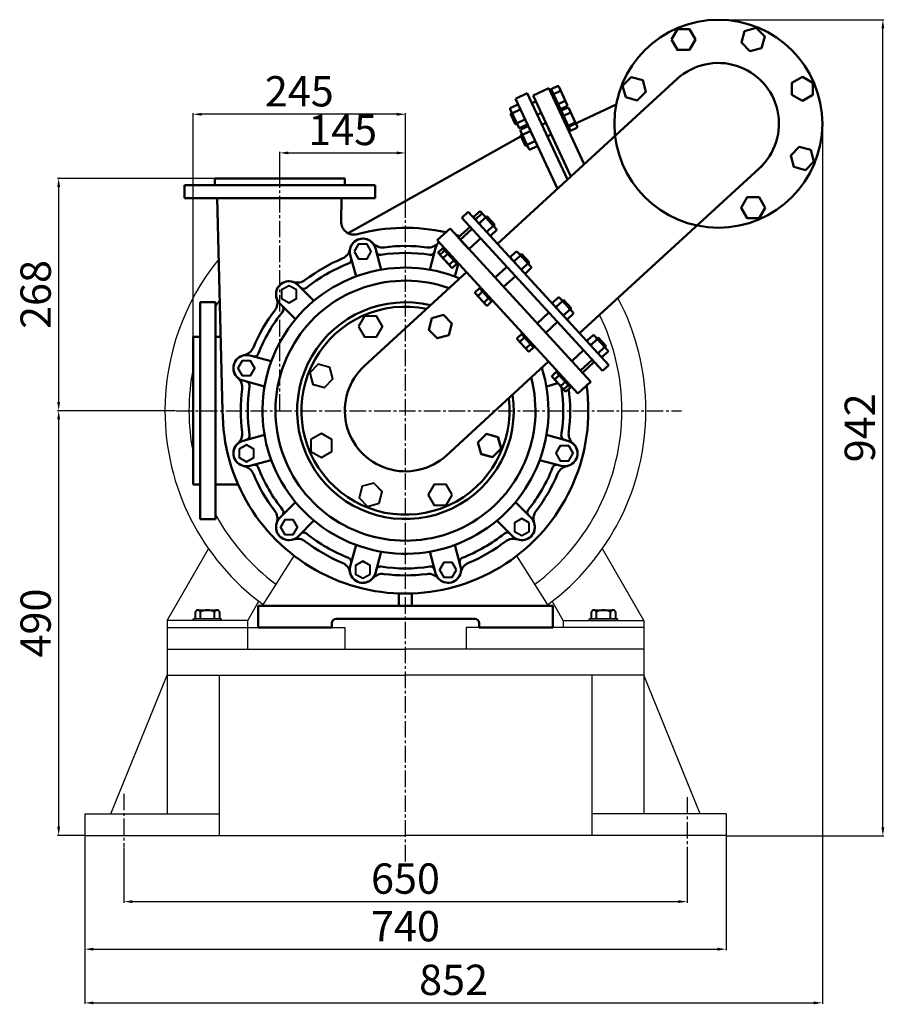
# Model space of a CAD drawing. Units: millimetres. Extents: x -1713 to 2383, y 4390 to 6969.
# Drawn here: x -1713 to -716, y 5817 to 6953 of the extents above; entities that cross this region are included whole.
import ezdxf

# ---------------------------------------------------------------- set-up
doc = ezdxf.new("R2010")
doc.units = ezdxf.units.MM
doc.linetypes.add('CENTER2', pattern=[28.575, 19.05, -3.175, 3.175, -3.175])
for name, color, linetype in [('01', 7, 'Continuous'), ('1', 7, 'Continuous'), ('3.中心线', 1, 'CENTER2')]:
    doc.layers.add(name, color=color, linetype=linetype)
for name, color, linetype, lineweight in [('1.粗实线', 7, 'Continuous', 50), ('尺寸线', 3, 'Continuous', 20), ('粗实线', 7, 'Continuous', 40)]:
    doc.layers.add(name, color=color, linetype=linetype, lineweight=lineweight)
doc.styles.get("Standard").update_dxf_attribs({"font": 'txt', "bigfont": 'gbcbig.shx'})
doc.dimstyles.new('ISO-25', dxfattribs={"dimtxt": 35, "dimasz": 10, "dimexe": 1.25, "dimexo": 0.625, "dimgap": 4.5, "dimtad": 1, "dimtxsty": 'Standard', "dimcen": 2.5, "dimadec": 0, "dimazin": 0, "dimtfac": 1, "dimtmove": 0, "dimatfit": 3, "dimfxl": 0, "dimarcsym": 0})

# ---------------------------------------------------------------- blocks, each defined once
blk = doc.blocks.new('*D7')
at = {"layer": 'Defpoints', "color": 0, "transparency": 16777216}
for p in [(-1513, 6843.7), (-1268, 6723.6), (-1513, 6586.8)]:
    blk.add_point(p, dxfattribs=at)
at = {"layer": '尺寸线', "color": 0, "lineweight": -2, "transparency": 16777216}
for p, q in [((-1513, 6587.4), (-1513, 6844.9)), ((-1278, 6843.7), (-1503, 6843.7)), ((-1268, 6724.3), (-1268, 6844.9))]:
    blk.add_line(p, q, dxfattribs=at)
at = {"layer": '尺寸线', "color": 0, "transparency": 16777216}
for points in [[(-1503, 6845.4), (-1503, 6842), (-1513, 6843.7)], [(-1278, 6845.4), (-1278, 6842), (-1268, 6843.7)]]:
    blk.add_solid(points, dxfattribs=at)
at = {"layer": '尺寸线', "color": 0, "transparency": 16777216, "insert": (-1390.5, 6865.7), "char_height": 35, "attachment_point": 5}
blk.add_mtext('245', dxfattribs=at)
blk = doc.blocks.new('*D4')
at = {"layer": 'Defpoints', "color": 0, "transparency": 16777216}
for p in [(-1268, 6799.1), (-1413, 6769.8), (-1268, 6723.6)]:
    blk.add_point(p, dxfattribs=at)
at = {"layer": '尺寸线', "color": 0, "lineweight": -2, "transparency": 16777216}
for p, q in [((-1413, 6770.4), (-1413, 6800.4)), ((-1403, 6799.1), (-1278, 6799.1)), ((-1268, 6724.3), (-1268, 6800.4))]:
    blk.add_line(p, q, dxfattribs=at)
at = {"layer": '尺寸线', "color": 0, "transparency": 16777216}
for points in [[(-1403, 6800.8), (-1403, 6797.5), (-1413, 6799.1)], [(-1278, 6800.8), (-1278, 6797.5), (-1268, 6799.1)]]:
    blk.add_solid(points, dxfattribs=at)
at = {"layer": '尺寸线', "color": 0, "transparency": 16777216, "insert": (-1340.5, 6821.1), "char_height": 35, "attachment_point": 5}
blk.add_mtext('145', dxfattribs=at)
blk = doc.blocks.new('*D8')
at = {"layer": 'Defpoints', "color": 0, "transparency": 16777216}
for p in [(-1488, 6769.8), (-1668.2, 6501.8), (-1532.5, 6501.8)]:
    blk.add_point(p, dxfattribs=at)
at = {"layer": '尺寸线', "color": 0, "lineweight": -2, "transparency": 16777216}
for p, q in [((-1488.7, 6769.8), (-1669.4, 6769.8)), ((-1668.2, 6759.8), (-1668.2, 6511.8)), ((-1533.2, 6501.8), (-1669.4, 6501.8))]:
    blk.add_line(p, q, dxfattribs=at)
at = {"layer": '尺寸线', "color": 0, "transparency": 16777216}
for points in [[(-1669.8, 6759.8), (-1666.5, 6759.8), (-1668.2, 6769.8)], [(-1669.8, 6511.8), (-1666.5, 6511.8), (-1668.2, 6501.8)]]:
    blk.add_solid(points, dxfattribs=at)
at = {"layer": '尺寸线', "color": 0, "transparency": 16777216, "insert": (-1690.2, 6635.8), "char_height": 35, "attachment_point": 5, "rotation": 90}
blk.add_mtext('268', dxfattribs=at)
blk = doc.blocks.new('*D9')
at = {"layer": 'Defpoints', "color": 0, "transparency": 16777216}
for p in [(-1532.5, 6501.8), (-1668.2, 6011.8), (-1638, 6011.8)]:
    blk.add_point(p, dxfattribs=at)
at = {"layer": '尺寸线', "color": 0, "lineweight": -2, "transparency": 16777216}
for p, q in [((-1533.2, 6501.8), (-1669.4, 6501.8)), ((-1668.2, 6491.8), (-1668.2, 6021.8)), ((-1638.7, 6011.8), (-1669.4, 6011.8))]:
    blk.add_line(p, q, dxfattribs=at)
at = {"layer": '尺寸线', "color": 0, "transparency": 16777216}
for points in [[(-1669.8, 6491.8), (-1666.5, 6491.8), (-1668.2, 6501.8)], [(-1669.8, 6021.8), (-1666.5, 6021.8), (-1668.2, 6011.8)]]:
    blk.add_solid(points, dxfattribs=at)
at = {"layer": '尺寸线', "color": 0, "transparency": 16777216, "insert": (-1690.2, 6256.8), "char_height": 35, "attachment_point": 5, "rotation": 90}
blk.add_mtext('490', dxfattribs=at)
blk = doc.blocks.new('*D10')
at = {"layer": 'Defpoints', "color": 0, "transparency": 16777216}
for p in [(-1593, 5998.1), (-943, 5998.1), (-943, 5935.5)]:
    blk.add_point(p, dxfattribs=at)
at = {"layer": '尺寸线', "color": 0, "lineweight": -2, "transparency": 16777216}
for p, q in [((-1593, 5997.5), (-1593, 5934.2)), ((-943, 5997.5), (-943, 5934.2)), ((-1583, 5935.5), (-953, 5935.5))]:
    blk.add_line(p, q, dxfattribs=at)
at = {"layer": '尺寸线', "color": 0, "transparency": 16777216}
for points in [[(-1583, 5937.1), (-1583, 5933.8), (-1593, 5935.5)], [(-953, 5937.1), (-953, 5933.8), (-943, 5935.5)]]:
    blk.add_solid(points, dxfattribs=at)
at = {"layer": '尺寸线', "color": 0, "transparency": 16777216, "insert": (-1268, 5957.5), "char_height": 35, "attachment_point": 5}
blk.add_mtext('650', dxfattribs=at)
blk = doc.blocks.new('*D11')
at = {"layer": 'Defpoints', "color": 0, "transparency": 16777216}
for p in [(-1638, 6011.8), (-898, 6011.8), (-898, 5880.6)]:
    blk.add_point(p, dxfattribs=at)
at = {"layer": '尺寸线', "color": 0, "lineweight": -2, "transparency": 16777216}
for p, q in [((-1638, 6011.2), (-1638, 5879.4)), ((-898, 6011.2), (-898, 5879.4)), ((-1628, 5880.6), (-908, 5880.6))]:
    blk.add_line(p, q, dxfattribs=at)
at = {"layer": '尺寸线', "color": 0, "transparency": 16777216}
for points in [[(-1628, 5882.3), (-1628, 5878.9), (-1638, 5880.6)], [(-908, 5882.3), (-908, 5878.9), (-898, 5880.6)]]:
    blk.add_solid(points, dxfattribs=at)
at = {"layer": '尺寸线', "color": 0, "transparency": 16777216, "insert": (-1268, 5902.6), "char_height": 35, "attachment_point": 5}
blk.add_mtext('740', dxfattribs=at)
blk = doc.blocks.new('*D12')
at = {"layer": 'Defpoints', "color": 0, "transparency": 16777216}
for p in [(-787, 6832.8), (-1638, 6011.8), (-787, 5818.7)]:
    blk.add_point(p, dxfattribs=at)
at = {"layer": '尺寸线', "color": 0, "lineweight": -2, "transparency": 16777216}
for p, q in [((-787, 6832.2), (-787, 5817.4)), ((-1638, 6011.2), (-1638, 5817.4)), ((-1628, 5818.7), (-797, 5818.7))]:
    blk.add_line(p, q, dxfattribs=at)
at = {"layer": '尺寸线', "color": 0, "transparency": 16777216}
for points in [[(-1628, 5820.3), (-1628, 5817), (-1638, 5818.7)], [(-797, 5820.3), (-797, 5817), (-787, 5818.7)]]:
    blk.add_solid(points, dxfattribs=at)
at = {"layer": '尺寸线', "color": 0, "transparency": 16777216, "insert": (-1212.5, 5840.7), "char_height": 35, "attachment_point": 5}
blk.add_mtext('852', dxfattribs=at)
blk = doc.blocks.new('*D15')
at = {"layer": 'Defpoints', "color": 0, "transparency": 16777216}
for p in [(-907, 6952.8), (-717.2, 6952.8), (-898, 6011.2)]:
    blk.add_point(p, dxfattribs=at)
at = {"layer": '尺寸线', "color": 0, "lineweight": -2, "transparency": 16777216}
for p, q in [((-906.4, 6952.8), (-715.9, 6952.8)), ((-717.2, 6021.2), (-717.2, 6942.8)), ((-897.4, 6011.2), (-715.9, 6011.2))]:
    blk.add_line(p, q, dxfattribs=at)
at = {"layer": '尺寸线', "color": 0, "transparency": 16777216}
for points in [[(-718.8, 6942.8), (-715.5, 6942.8), (-717.2, 6952.8)], [(-718.8, 6021.2), (-715.5, 6021.2), (-717.2, 6011.2)]]:
    blk.add_solid(points, dxfattribs=at)
at = {"layer": '尺寸线', "color": 0, "transparency": 16777216, "insert": (-739.2, 6482), "char_height": 35, "attachment_point": 5, "rotation": 90}
blk.add_mtext('942', dxfattribs=at)

msp = doc.modelspace()

# ---------------------------------------------------------------- linework, layer by layer
for p, q in [((-1543.04, 6259.782), (-1495.279, 6342.506)), ((-993.04, 6259.782), (-1040.801, 6342.506)), ((-1450.04, 6259.782), (-1437.288, 6281.87)), ((-1086.04, 6259.782), (-1098.793, 6281.87)), ((-1543.04, 6259.782), (-1543.04, 6221.782)), ((-1450.04, 6259.782), (-1543.04, 6259.782)), ((-1480.54, 6261.782), (-1512.54, 6261.782)), ((-1480.54, 6259.782), (-1512.54, 6259.782)), ((-1450.04, 6226.782), (-1450.04, 6259.782)), ((-1086.04, 6259.782), (-993.04, 6259.782)), ((-1023.54, 6261.782), (-1055.54, 6261.782)), ((-1023.54, 6259.782), (-1055.54, 6259.782)), ((-993.04, 6259.782), (-993.04, 6221.782))]:
    msp.add_line(p, q)
for radius, start, end in [(277.5, 140.938603, 180), (249.75, 149.090305, 151.267888), (277.5, 0, 27.928374), (249.75, 0, 26.264827), (249.75, 168.807621, 180), (277.5, 180, 233.725516), (249.75, 180, 191.192379), (249.75, 306.696769, 0), (277.5, 306.274484, 0), (249.75, 208.732112, 233.303231)]:
    msp.add_arc((-1268.04, 6501.782), radius, start, end)
at = {"layer": '01'}
for p, q in [((-1086.04, 6259.782), (-1086.04, 6251.782)), ((-1543.04, 6251.782), (-1543.04, 6036.782)), ((-1543.04, 6251.782), (-1338.04, 6251.782)), ((-1338.04, 6251.782), (-1338.04, 6226.782)), ((-1198.04, 6251.782), (-1198.04, 6226.782)), ((-993.04, 6251.782), (-1198.04, 6251.782)), ((-993.04, 6251.782), (-993.04, 6036.782)), ((-1543.04, 6226.782), (-1268.04, 6226.782)), ((-993.04, 6226.782), (-1268.04, 6226.782)), ((-1608.04, 6036.782), (-1543.04, 6196.782)), ((-1543.04, 6196.782), (-1268.04, 6196.782)), ((-1483.04, 6196.782), (-1483.04, 6011.782)), ((-993.04, 6196.782), (-1268.04, 6196.782)), ((-1053.04, 6196.782), (-1053.04, 6011.782)), ((-928.04, 6036.782), (-993.04, 6196.782)), ((-1638.04, 6036.782), (-1638.04, 6011.782)), ((-1638.04, 6036.782), (-1483.04, 6036.782)), ((-898.04, 6036.782), (-1053.04, 6036.782)), ((-898.04, 6036.782), (-898.04, 6011.782)), ((-1638.04, 6011.782), (-1268.04, 6011.782)), ((-898.04, 6011.782), (-1268.04, 6011.782))]:
    msp.add_line(p, q, dxfattribs=at)
at = {"layer": '1'}
for p, q in [((-1433.04, 6276.782), (-1396.41, 6334.324)), ((-1103.04, 6276.782), (-1139.671, 6334.324))]:
    msp.add_line(p, q, dxfattribs=at)
at = {"layer": '1.粗实线'}
for p, q in [((-1161.769, 6694.329), (-954.355, 6884.508)), ((-1120.862, 6865.496), (-1102.736, 6873.948)), ((-1102.736, 6873.948), (-1061.745, 6786.042)), ((-1099.824, 6872.362), (-1101.609, 6871.53)), ((-1100.028, 6872.8), (-1092.777, 6876.181)), ((-1089.217, 6849.616), (-1100.028, 6872.8)), ((-1094.622, 6861.208), (-1099.824, 6872.362)), ((-1081.371, 6854.632), (-1091.142, 6875.586)), ((-1141.102, 6861.575), (-1127.507, 6867.915)), ((-1141.102, 6861.575), (-1123.802, 6824.475)), ((-1127.507, 6867.915), (-1081.068, 6768.325)), ((-1077.203, 6771.868), (-1120.862, 6865.496)), ((-1091.206, 6849.221), (-1101.609, 6871.53)), ((-1098.003, 6868.458), (-1099.788, 6867.626)), ((-1097.325, 6867.004), (-1090.075, 6870.385)), ((-1094.622, 6861.208), (-1089.421, 6850.053)), ((-1137.255, 6828.573), (-1147.026, 6849.526)), ((-1146.431, 6851.162), (-1139.18, 6854.543)), ((-1122.175, 6856.481), (-1117.644, 6858.594)), ((-1091.241, 6853.957), (-1093.026, 6853.125)), ((-1091.92, 6855.412), (-1084.669, 6858.793)), ((-1089.421, 6850.053), (-1091.206, 6849.221)), ((-1089.217, 6849.616), (-1081.966, 6852.997)), ((-1088.412, 6847.889), (-1081.161, 6851.27)), ((-1081.605, 6828.633), (-1024.932, 6855.06)), ((-1069.755, 6829.722), (-1079.526, 6850.675)), ((-1146.844, 6844.406), (-1145.032, 6845.251)), ((-1141.061, 6832.004), (-1146.844, 6844.406)), ((-1143.728, 6845.366), (-1136.478, 6848.747)), ((-1115.954, 6843.14), (-1111.423, 6845.253)), ((-1088.208, 6847.452), (-1089.992, 6846.62)), ((-1079.59, 6824.31), (-1089.992, 6846.62)), ((-1077.601, 6824.705), (-1088.412, 6847.889)), ((-1083.006, 6836.297), (-1088.208, 6847.452)), ((-1086.387, 6843.548), (-1088.172, 6842.715)), ((-1085.709, 6842.093), (-1078.459, 6845.474)), ((-1141.061, 6832.004), (-1139.249, 6832.849)), ((-1138.323, 6833.774), (-1131.072, 6837.155)), ((-1135.62, 6827.978), (-1128.369, 6831.359)), ((-1134.815, 6826.251), (-1127.564, 6829.632)), ((-1106.071, 6833.775), (-1110.602, 6831.662)), ((-1110.559, 6831.57), (-1106.028, 6833.683)), ((-1106.071, 6833.775), (-1077.203, 6771.868)), ((-1083.006, 6836.297), (-1077.805, 6825.143)), ((-1079.625, 6829.047), (-1081.41, 6828.215)), ((-1080.304, 6830.501), (-1073.053, 6833.882)), ((-1077.601, 6824.705), (-1070.35, 6828.086)), ((-1134.699, 6818.362), (-1334.146, 6706.488)), ((-1125.639, 6803.662), (-1135.41, 6824.616)), ((-1135.228, 6819.495), (-1133.416, 6820.34)), ((-1129.445, 6807.093), (-1135.228, 6819.495)), ((-1132.112, 6820.455), (-1124.862, 6823.836)), ((-1123.802, 6824.475), (-1092.661, 6757.695)), ((-1123.226, 6823.241), (-1118.861, 6813.88)), ((-1104.338, 6818.229), (-1099.807, 6820.342)), ((-1077.805, 6825.143), (-1079.59, 6824.31)), ((-1129.445, 6807.093), (-1127.633, 6807.938)), ((-1126.707, 6808.863), (-1119.456, 6812.244)), ((-1124.004, 6803.067), (-1116.753, 6806.448)), ((-1067.09, 6591.199), (-859.741, 6781.319)), ((-862.528, 6778.764), (-857.018, 6783.815)), ((-1488.04, 6769.782), (-1413.04, 6769.782)), ((-1488.04, 6769.782), (-1488.04, 6761.782)), ((-1338.04, 6769.782), (-1413.04, 6769.782)), ((-1338.04, 6769.782), (-1338.04, 6761.782)), ((-1523.04, 6761.782), (-1303.04, 6761.782)), ((-1523.04, 6746.782), (-1523.04, 6761.782)), ((-1303.04, 6761.782), (-1303.04, 6746.782)), ((-1523.04, 6746.782), (-1303.04, 6746.782)), ((-1485.304, 6746.782), (-1479.04, 6501.782)), ((-1341.777, 6746.782), (-1342.348, 6720.183)), ((-1202.97, 6724.421), (-1195.604, 6731.184)), ((-1040.663, 6547.626), (-1202.97, 6724.421)), ((-1033.296, 6554.389), (-1195.604, 6731.184)), ((-1182.942, 6731.053), (-1188.839, 6725.647)), ((-1180.589, 6728.49), (-1186.485, 6723.083)), ((-1181.204, 6730.978), (-1165.579, 6713.937)), ((-1178.85, 6728.414), (-1163.225, 6711.374)), ((-1174.188, 6726.288), (-1175.661, 6724.937)), ((-1174.188, 6726.288), (-1164.94, 6716.202)), ((-1193.447, 6714.054), (-1207.082, 6701.552)), ((-1176.267, 6723.776), (-1182.163, 6718.369)), ((-1167.623, 6714.348), (-1173.519, 6708.942)), ((-1164.94, 6716.202), (-1166.414, 6714.851)), ((-1216.598, 6711.91), (-1231.331, 6698.384)), ((-1054.291, 6535.115), (-1216.598, 6711.91)), ((-1197.134, 6690.702), (-1207.082, 6701.552)), ((-1191.093, 6711.49), (-1204.729, 6698.988)), ((-1163.301, 6709.635), (-1169.197, 6704.228)), ((-1231.331, 6698.384), (-1069.024, 6521.589)), ((-1224.787, 6688.9), (-1223.608, 6689.981)), ((-1204.729, 6698.988), (-1194.781, 6688.138)), ((-1181.145, 6700.641), (-1194.781, 6688.138)), ((-1325.058, 6656.617), (-1331.705, 6681.426)), ((-1296.08, 6664.382), (-1302.727, 6689.19)), ((-1240.001, 6664.382), (-1233.354, 6689.19)), ((-1229.905, 6683.383), (-1217.21, 6669.538)), ((-1225.052, 6689.189), (-1229.843, 6684.796)), ((-1227.551, 6680.819), (-1214.856, 6666.974)), ((-1222.699, 6686.625), (-1227.49, 6682.232)), ((-1225.052, 6689.189), (-1211.006, 6673.869)), ((-1218.029, 6681.529), (-1224.787, 6688.9)), ((-1219.187, 6682.795), (-1223.978, 6678.402)), ((-1222.699, 6686.625), (-1208.652, 6671.305)), ((-1215.675, 6678.965), (-1222.434, 6686.336)), ((-1222.422, 6686.32), (-1221.243, 6687.401)), ((-1220.068, 6683.756), (-1218.889, 6684.837)), ((-1218.029, 6681.529), (-1211.271, 6674.158)), ((-1215.675, 6678.965), (-1208.917, 6671.595)), ((-1169.14, 6687.571), (-1168.728, 6687.949)), ((-1140.531, 6684.856), (-1146.427, 6679.449)), ((-1136.208, 6680.142), (-1142.105, 6674.736)), ((-1138.792, 6684.78), (-1123.167, 6667.74)), ((-1134.13, 6682.654), (-1135.603, 6681.303)), ((-1134.13, 6682.654), (-1124.882, 6672.568)), ((-1212.164, 6675.135), (-1216.955, 6670.742)), ((-1208.652, 6671.305), (-1213.443, 6666.913)), ((-1211.283, 6674.174), (-1210.103, 6675.256)), ((-1211.271, 6674.158), (-1210.092, 6675.24)), ((-1211.023, 6656.617), (-1206.948, 6671.825)), ((-1208.917, 6671.595), (-1207.738, 6672.676)), ((-1151.035, 6667.857), (-1164.671, 6655.354)), ((-1146.502, 6677.71), (-1130.878, 6660.67)), ((-1127.564, 6670.715), (-1133.461, 6665.308)), ((-1124.882, 6672.568), (-1126.355, 6671.217)), ((-1197.517, 6661.552), (-1315.38, 6553.347)), ((-1141.087, 6657.007), (-1154.722, 6644.504)), ((-1123.242, 6666.001), (-1129.139, 6660.594)), ((-1373.623, 6628.578), (-1391.784, 6646.739)), ((-1187.493, 6637.185), (-1174.798, 6623.34)), ((-1182.64, 6642.991), (-1187.431, 6638.598)), ((-1179.129, 6639.161), (-1183.92, 6634.768)), ((-1182.64, 6642.991), (-1168.594, 6627.672)), ((-1182.375, 6642.702), (-1181.196, 6643.783)), ((-1175.617, 6635.331), (-1182.375, 6642.702)), ((-1180.01, 6640.122), (-1178.831, 6641.204)), ((-1175.617, 6635.331), (-1168.859, 6627.961)), ((-1505.04, 6626.782), (-1505.04, 6501.782)), ((-1505.04, 6626.782), (-1487.04, 6626.782)), ((-1487.04, 6626.782), (-1487.04, 6501.782)), ((-1394.837, 6607.365), (-1412.997, 6625.526)), ((-1172.105, 6631.501), (-1176.896, 6627.109)), ((-1168.594, 6627.672), (-1173.385, 6623.279)), ((-1171.224, 6630.54), (-1170.045, 6631.622)), ((-1168.859, 6627.961), (-1167.68, 6629.042)), ((-1092.039, 6632.044), (-1097.935, 6626.637)), ((-1087.716, 6627.331), (-1093.613, 6621.924)), ((-1074.674, 6614.929), (-1090.3, 6631.969)), ((-1085.638, 6629.843), (-1087.111, 6628.492)), ((-1076.39, 6619.757), (-1085.638, 6629.843)), ((-1102.544, 6615.043), (-1116.179, 6602.539)), ((-1079.072, 6617.904), (-1084.968, 6612.497)), ((-1074.749, 6613.19), (-1080.646, 6607.783)), ((-1076.39, 6619.757), (-1077.863, 6618.406)), ((-1092.595, 6604.194), (-1106.23, 6591.69)), ((-1134.147, 6590.176), (-1138.937, 6585.783)), ((-1120.099, 6574.858), (-1134.147, 6590.176)), ((-1133.882, 6589.887), (-1132.702, 6590.969)), ((-1127.123, 6582.517), (-1133.882, 6589.887)), ((-1131.516, 6587.308), (-1130.337, 6588.389)), ((-1051.977, 6588.413), (-1057.874, 6583.006)), ((-1034.613, 6571.298), (-1050.238, 6588.338)), ((-1513.04, 6586.782), (-1513.04, 6501.782)), ((-1513.04, 6586.782), (-1505.04, 6586.782)), ((-1481.214, 6586.782), (-1487.04, 6586.782)), ((-1126.303, 6570.526), (-1138.999, 6584.37)), ((-1130.635, 6586.347), (-1135.426, 6581.954)), ((-1123.611, 6578.687), (-1128.402, 6574.294)), ((-1127.123, 6582.517), (-1120.364, 6575.147)), ((-1122.73, 6577.726), (-1121.551, 6578.808)), ((-1074.461, 6584.441), (-1074.061, 6584.807)), ((-1047.655, 6583.7), (-1053.551, 6578.293)), ((-1047.655, 6583.7), (-1053.551, 6578.293)), ((-1045.577, 6586.211), (-1047.05, 6584.861)), ((-1036.328, 6576.126), (-1045.577, 6586.211)), ((-1422.876, 6558.799), (-1447.684, 6565.446)), ((-1120.099, 6574.858), (-1124.89, 6570.464)), ((-1120.364, 6575.147), (-1119.185, 6576.228)), ((-1062.482, 6571.412), (-1076.117, 6558.908)), ((-1039.01, 6574.273), (-1044.907, 6568.866)), ((-1034.688, 6569.559), (-1040.584, 6564.152)), ((-1036.328, 6576.126), (-1037.801, 6574.775)), ((-1102.838, 6558.422), (-1220.701, 6450.217)), ((-1052.534, 6560.563), (-1066.169, 6548.059)), ((-1050.183, 6557.996), (-1063.818, 6545.493)), ((-1040.663, 6547.626), (-1033.296, 6554.389)), ((-1094.085, 6546.545), (-1098.876, 6542.152)), ((-1090.574, 6542.716), (-1095.364, 6538.323)), ((-1080.038, 6531.227), (-1094.085, 6546.545)), ((-1093.82, 6546.256), (-1092.641, 6547.338)), ((-1087.062, 6538.886), (-1093.82, 6546.256)), ((-1077.687, 6528.66), (-1091.735, 6543.979)), ((-1091.47, 6543.69), (-1090.29, 6544.771)), ((-1084.711, 6536.319), (-1091.47, 6543.69)), ((-1091.455, 6543.677), (-1090.276, 6544.758)), ((-1430.641, 6529.821), (-1455.449, 6536.469)), ((-1105.44, 6529.821), (-1092.183, 6533.374)), ((-1086.241, 6526.895), (-1098.937, 6540.739)), ((-1083.891, 6524.328), (-1096.587, 6538.173)), ((-1089.104, 6541.11), (-1087.925, 6542.191)), ((-1083.55, 6535.056), (-1088.34, 6530.663)), ((-1087.062, 6538.886), (-1080.303, 6531.516)), ((-1080.038, 6531.227), (-1084.829, 6526.833)), ((-1084.711, 6536.319), (-1077.952, 6528.949)), ((-1082.669, 6534.095), (-1081.489, 6535.177)), ((-1080.318, 6531.529), (-1079.139, 6532.61)), ((-1054.411, 6535.035), (-1069.16, 6521.527)), ((-1069.024, 6521.589), (-1054.291, 6535.115)), ((-1077.687, 6528.66), (-1082.478, 6524.267)), ((-1077.952, 6528.949), (-1076.773, 6530.031)), ((-1513.04, 6416.782), (-1513.04, 6501.782)), ((-1505.04, 6376.782), (-1505.04, 6501.782)), ((-1487.04, 6376.782), (-1487.04, 6501.782)), ((-1430.641, 6473.743), (-1455.449, 6467.095)), ((-1105.44, 6473.743), (-1080.632, 6467.095)), ((-1422.876, 6444.765), (-1447.684, 6438.117)), ((-1113.205, 6444.765), (-1088.397, 6438.117)), ((-1513.04, 6416.782), (-1505.04, 6416.782)), ((-1461.162, 6416.782), (-1487.04, 6416.782)), ((-1394.837, 6396.199), (-1412.997, 6378.038)), ((-1141.244, 6396.199), (-1123.084, 6378.038)), ((-1487.04, 6376.782), (-1505.04, 6376.782)), ((-1373.623, 6374.986), (-1391.784, 6356.825)), ((-1162.458, 6374.986), (-1144.297, 6356.825)), ((-1325.058, 6346.946), (-1331.705, 6322.138)), ((-1296.08, 6339.182), (-1302.727, 6314.374)), ((-1240.001, 6339.182), (-1233.354, 6314.374)), ((-1211.023, 6346.946), (-1204.376, 6322.138)), ((-1275.54, 6276.782), (-1275.54, 6290.915)), ((-1260.54, 6276.782), (-1260.54, 6290.915)), ((-1438.04, 6251.782), (-1438.04, 6276.782)), ((-1438.04, 6276.782), (-1098.04, 6276.782)), ((-1098.04, 6251.782), (-1098.04, 6276.782)), ((-1348.04, 6261.782), (-1268.04, 6261.782)), ((-1188.04, 6261.782), (-1268.04, 6261.782)), ((-1438.04, 6251.782), (-1353.04, 6251.782)), ((-1353.04, 6251.782), (-1353.04, 6256.782)), ((-1183.04, 6251.782), (-1183.04, 6256.782)), ((-1098.04, 6251.782), (-1183.04, 6251.782))]:
    msp.add_line(p, q, dxfattribs=at)
for points in [[(-961.132, 6929.914), (-954.207, 6917.919), (-940.358, 6917.919), (-933.433, 6929.914), (-940.358, 6941.908), (-954.207, 6941.908)], [(-876.712, 6939.707), (-880.297, 6926.329), (-870.504, 6916.536), (-857.126, 6920.12), (-853.541, 6933.498), (-863.334, 6943.292)], [(-1013.901, 6863.295), (-1000.523, 6859.71), (-990.73, 6869.503), (-994.315, 6882.881), (-1007.693, 6886.466), (-1017.486, 6876.673)], [(-810.093, 6886.938), (-822.088, 6880.013), (-822.088, 6866.163), (-810.093, 6859.238), (-798.099, 6866.163), (-798.099, 6880.013)], [(-800.3, 6802.518), (-813.678, 6806.102), (-823.471, 6796.309), (-819.887, 6782.931), (-806.509, 6779.347), (-796.715, 6789.14)], [(-853.069, 6735.899), (-859.994, 6747.893), (-873.844, 6747.893), (-880.769, 6735.899), (-873.844, 6723.905), (-859.994, 6723.905)], [(-1237.652, 6608.583), (-1241.237, 6595.205), (-1231.443, 6585.411), (-1218.065, 6588.996), (-1214.481, 6602.374), (-1224.274, 6612.167)], [(-1161.26, 6471.416), (-1174.638, 6475), (-1184.432, 6465.207), (-1180.847, 6451.829), (-1167.469, 6448.245), (-1157.676, 6458.038)], [(-1161.24, 6471.393), (-1174.618, 6474.978), (-1184.411, 6465.185), (-1180.826, 6451.807), (-1167.449, 6448.222), (-1157.655, 6458.016)]]:
    msp.add_lwpolyline(points, close=True, dxfattribs=at)
msp.add_circle((-907.013, 6832.81), 120, dxfattribs=at)
for centre, radius, start, end in [((-907.08, 6832.884), 70, 312.48215, 132.55365), ((-1092.257, 6875.066), 1.231, 25, 115), ((-1090.595, 6871.5), 1.231, 295, 25), ((-1089.555, 6869.27), 1.231, 25, 115), ((-1085.189, 6859.908), 1.231, 295, 25), ((-1145.911, 6850.047), 1.231, 115, 205), ((-1138.66, 6853.428), 1.231, 25, 115), ((-1136.998, 6849.862), 1.231, 295, 25), ((-1084.149, 6857.677), 1.231, 25, 115), ((-1082.487, 6854.112), 1.231, 295, 25), ((-1080.641, 6850.155), 1.231, 25, 115), ((-1144.248, 6846.481), 1.231, 205, 295), ((-1143.208, 6844.251), 1.231, 115, 205), ((-1135.957, 6847.631), 1.231, 25, 115), ((-1131.592, 6838.27), 1.231, 295, 25), ((-1078.979, 6846.59), 1.231, 295, 25), ((-1077.938, 6844.359), 1.231, 25, 115), ((-1138.843, 6834.889), 1.231, 205, 295), ((-1137.802, 6832.658), 1.231, 115, 205), ((-1136.14, 6829.093), 1.231, 205, 295), ((-1134.295, 6825.136), 1.231, 115, 205), ((-1130.552, 6836.039), 1.231, 25, 115), ((-1128.889, 6832.474), 1.231, 295, 25), ((-1127.044, 6828.517), 1.231, 25, 115), ((-1073.573, 6834.998), 1.231, 295, 25), ((-1072.533, 6832.767), 1.231, 25, 115), ((-1070.87, 6829.201), 1.231, 295, 25), ((-1132.632, 6821.571), 1.231, 205, 295), ((-1131.592, 6819.34), 1.231, 115, 205), ((-1125.382, 6824.952), 1.231, 295, 25), ((-1124.341, 6822.721), 1.231, 25, 115), ((-1127.227, 6809.979), 1.231, 205, 295), ((-1126.186, 6807.748), 1.231, 115, 205), ((-1124.524, 6804.182), 1.231, 205, 295), ((-1119.976, 6813.359), 1.231, 295, 25), ((-1118.936, 6811.129), 1.231, 25, 115), ((-1117.273, 6807.563), 1.231, 295, 25), ((-1188.007, 6724.74), 1.231, 132.5179, 222.5179), ((-1182.111, 6730.146), 1.231, 42.5179, 132.5179), ((-1179.757, 6727.582), 1.231, 42.5179, 132.5179), ((-1177.099, 6724.683), 1.231, 312.5179, 42.5179), ((-1175.435, 6722.869), 1.231, 42.5179, 132.5179), ((-1327.352, 6719.86), 15, 178.769198, 285.214818), ((-1268.04, 6501.782), 211, 77.214692, 105.214818), ((-1185.654, 6722.176), 1.231, 132.5179, 222.5179), ((-1182.995, 6719.277), 1.231, 222.5179, 312.5179), ((-1181.331, 6717.462), 1.231, 132.5179, 222.5179), ((-1168.454, 6715.256), 1.231, 312.5179, 42.5179), ((-1166.791, 6713.441), 1.231, 42.5179, 132.5179), ((-1268.04, 6501.782), 211, 72.689487, 74.005323), ((-1174.351, 6709.849), 1.231, 222.5179, 312.5179), ((-1172.687, 6708.035), 1.231, 132.5179, 222.5179), ((-1170.029, 6705.135), 1.231, 222.5179, 312.5179), ((-1164.132, 6710.542), 1.231, 312.5179, 42.5179), ((-1317.216, 6685.308), 15, 15, 195), ((-1317.216, 6685.308), 15, 41.154264, 168.845736), ((-1294.628, 6705.05), 15, 221.154264, 277.451948), ((-1294.628, 6705.05), 15, 221.154264, 277.451948), ((-1268.04, 6501.782), 190, 82.548052, 97.451948), ((-1268.04, 6501.782), 190, 82.548052, 97.451948), ((-1241.453, 6705.05), 15, 262.548052, 318.845736), ((-1241.453, 6705.05), 15, 262.548052, 318.845736), ((-1218.865, 6685.308), 15, 133.852063, 165), ((-1218.865, 6685.308), 15, 133.852063, 138.845736), ((-1346.649, 6691.111), 15, 292.548052, 348.845736), ((-1346.649, 6691.111), 15, 292.548052, 348.845736), ((-1296.844, 6686.55), 5, 195, 278.860366), ((-1268.04, 6501.782), 182, 81.139634, 98.860366), ((-1239.237, 6686.55), 5, 261.139634, 345), ((-1229.168, 6684.059), 1, 132.5179, 222.5179), ((-1226.814, 6681.495), 1, 132.5179, 222.5179), ((-1145.595, 6678.542), 1.231, 132.5179, 222.5179), ((-1139.699, 6683.949), 1.231, 42.5179, 132.5179), ((-1137.04, 6681.049), 1.231, 312.5179, 42.5179), ((-1135.377, 6679.235), 1.231, 42.5179, 132.5179), ((-1268.04, 6501.782), 190, 112.548052, 127.451948), ((-1268.04, 6501.782), 190, 112.548052, 127.451948), ((-1268.04, 6501.782), 182, 111.139634, 128.860366), ((-1335.481, 6676.198), 5, 291.139634, 15), ((-1224.654, 6679.139), 1, 222.5179, 312.5179), ((-1223.302, 6677.665), 1, 132.5179, 222.5179), ((-1217.63, 6671.48), 1, 222.5179, 312.5179), ((-1216.279, 6670.005), 1, 132.5179, 222.5179), ((-1142.937, 6675.643), 1.231, 222.5179, 312.5179), ((-1141.273, 6673.828), 1.231, 132.5179, 222.5179), ((-1128.396, 6671.622), 1.231, 312.5179, 42.5179), ((-1126.733, 6669.807), 1.231, 42.5179, 132.5179), ((-1124.074, 6666.908), 1.231, 312.5179, 42.5179), ((-1268.04, 6501.782), 165, 67.65637, 17.450929), ((-1214.119, 6667.65), 1, 222.5179, 312.5179), ((-1134.293, 6666.215), 1.231, 222.5179, 312.5179), ((-1132.629, 6664.401), 1.231, 132.5179, 222.5179), ((-1129.971, 6661.501), 1.231, 222.5179, 312.5179), ((-1268.04, 6501.782), 150, 70.371789, 14.73551), ((-1402.391, 6636.132), 15, 45, 225), ((-1402.391, 6636.132), 15, 71.154264, 198.845736), ((-1392.7, 6664.524), 15, 251.154264, 307.451948), ((-1392.7, 6664.524), 15, 251.154264, 307.451948), ((-1385.369, 6647.395), 5, 225, 308.860366), ((-1186.756, 6637.861), 1, 132.5179, 222.5179), ((-1184.596, 6635.506), 1, 222.5179, 312.5179), ((-1183.244, 6634.031), 1, 132.5179, 222.5179), ((-1430.783, 6626.442), 15, 322.548052, 18.845736), ((-1430.783, 6626.442), 15, 322.548052, 18.845736), ((-1413.653, 6619.11), 5, 321.139634, 45), ((-1268.04, 6501.782), 125, 76.609447, 8.497852), ((-1268.04, 6501.782), 120, 78.238984, 6.868315), ((-1177.572, 6627.846), 1, 222.5179, 312.5179), ((-1176.221, 6626.372), 1, 132.5179, 222.5179), ((-1174.061, 6624.016), 1, 222.5179, 312.5179), ((-1097.103, 6625.73), 1.231, 132.521364, 222.521364), ((-1094.444, 6622.831), 1.231, 222.521364, 312.521364), ((-1092.781, 6621.017), 1.231, 132.521364, 222.521364), ((-1091.207, 6631.137), 1.231, 42.521364, 132.521364), ((-1088.548, 6628.238), 1.231, 312.521364, 42.521364), ((-1086.885, 6626.424), 1.231, 42.521364, 132.521364), ((-1268.04, 6501.782), 190, 142.548052, 157.451948), ((-1268.04, 6501.782), 190, 142.548052, 157.451948), ((-1268.04, 6501.782), 182, 141.139634, 158.860366), ((-1085.8, 6613.404), 1.231, 222.521364, 312.521364), ((-1084.136, 6611.59), 1.231, 132.521364, 222.521364), ((-1079.903, 6618.811), 1.231, 312.521364, 42.521364), ((-1078.24, 6616.997), 1.231, 42.521364, 132.521364), ((-1075.581, 6614.097), 1.231, 312.521364, 42.521364), ((-1081.477, 6608.69), 1.231, 222.521364, 312.521364), ((-1051.146, 6587.506), 1.231, 42.521364, 132.521364), ((-1138.262, 6585.046), 1, 132.521364, 222.521364), ((-1136.101, 6582.691), 1, 222.521364, 312.521364), ((-1134.75, 6581.217), 1, 132.521364, 222.521364), ((-1057.042, 6582.099), 1.231, 132.521364, 222.521364), ((-1054.383, 6579.2), 1.231, 222.521364, 312.521364), ((-1054.383, 6579.2), 1.231, 222.521364, 312.521364), ((-1052.719, 6577.386), 1.231, 132.521364, 222.521364), ((-1052.719, 6577.386), 1.231, 132.521364, 222.521364), ((-1048.487, 6584.607), 1.231, 312.521364, 42.521364), ((-1046.823, 6582.793), 1.231, 42.521364, 132.521364), ((-1451.566, 6550.958), 15, 75, 255), ((-1451.566, 6550.958), 15, 101.154264, 228.845736), ((-1457.37, 6580.391), 15, 281.154264, 337.451948), ((-1457.37, 6580.391), 15, 281.154264, 337.451948), ((-1442.456, 6569.222), 5, 255, 338.860366), ((-1129.078, 6575.031), 1, 222.521364, 312.521364), ((-1127.726, 6573.557), 1, 132.521364, 222.521364), ((-1125.566, 6571.201), 1, 222.521364, 312.521364), ((-1045.738, 6569.773), 1.231, 222.521364, 312.521364), ((-1044.075, 6567.959), 1.231, 132.521364, 222.521364), ((-1039.842, 6575.18), 1.231, 312.521364, 42.521364), ((-1038.179, 6573.366), 1.231, 42.521364, 132.521364), ((-1035.52, 6570.466), 1.231, 312.521364, 42.521364), ((-1041.416, 6565.059), 1.231, 222.521364, 312.521364), ((-1268.04, 6501.782), 70, 132.55365, 312.55365), ((-1471.309, 6528.369), 15, 352.548052, 48.845736), ((-1471.309, 6528.369), 15, 352.548052, 48.845736), ((-1452.809, 6530.585), 5, 351.139634, 75), ((-1098.2, 6541.415), 1, 132.521364, 222.521364), ((-1096.04, 6539.06), 1, 222.521364, 312.521364), ((-1094.688, 6537.586), 1, 132.521364, 222.521364), ((-1268.04, 6501.782), 211, 180, 7.90235), ((-1268.04, 6501.782), 190, 172.548052, 187.451948), ((-1268.04, 6501.782), 190, 172.548052, 187.451948), ((-1268.04, 6501.782), 182, 171.139634, 188.860366), ((-1089.016, 6531.4), 1, 222.521364, 312.521364), ((-1087.665, 6529.926), 1, 132.521364, 222.521364), ((-1268.04, 6501.782), 182, 351.139634, 8.565566), ((-1085.504, 6527.57), 1, 222.521364, 312.521364), ((-1083.154, 6525.004), 1, 222.521364, 312.521364), ((-1064.772, 6528.369), 15, 185.921996, 187.451948), ((-1064.772, 6528.369), 15, 185.921996, 187.451948), ((-1268.04, 6501.782), 190, 352.548052, 7.451948), ((-1268.04, 6501.782), 190, 352.548052, 7.451948), ((-1471.309, 6475.195), 15, 311.154264, 7.451948), ((-1471.309, 6475.195), 15, 311.154264, 7.451948), ((-1064.772, 6475.195), 15, 172.548052, 228.845736), ((-1064.772, 6475.195), 15, 172.548052, 228.845736), ((-1451.566, 6452.606), 15, 105, 285), ((-1451.566, 6452.606), 15, 131.154264, 258.845736), ((-1452.809, 6472.979), 5, 285, 8.860366), ((-1084.515, 6452.606), 15, 255, 75), ((-1083.272, 6472.979), 5, 171.139634, 255), ((-1084.515, 6452.606), 15, 281.154264, 48.845736), ((-1457.37, 6423.173), 15, 22.548052, 78.845736), ((-1457.37, 6423.173), 15, 22.548052, 78.845736), ((-1442.456, 6434.342), 5, 21.139634, 105), ((-1268.04, 6501.782), 190, 202.548052, 217.451948), ((-1268.04, 6501.782), 190, 202.548052, 217.451948), ((-1268.04, 6501.782), 182, 201.139634, 218.860366), ((-1268.04, 6501.782), 182, 321.139634, 338.860366), ((-1268.04, 6501.782), 190, 322.548052, 337.451948), ((-1268.04, 6501.782), 190, 322.548052, 337.451948), ((-1093.625, 6434.342), 5, 75, 158.860366), ((-1078.711, 6423.173), 15, 101.154264, 157.451948), ((-1078.711, 6423.173), 15, 101.154264, 157.451948), ((-1430.783, 6377.122), 15, 341.154264, 37.451948), ((-1430.783, 6377.122), 15, 341.154264, 37.451948), ((-1413.653, 6384.454), 5, 315, 38.860366), ((-1122.428, 6384.454), 5, 141.139634, 225), ((-1105.298, 6377.122), 15, 142.548052, 198.845736), ((-1105.298, 6377.122), 15, 142.548052, 198.845736), ((-1402.391, 6367.432), 15, 135, 315), ((-1402.391, 6367.432), 15, 161.154264, 288.845736), ((-1133.69, 6367.432), 15, 225, 45), ((-1133.69, 6367.432), 15, 251.154264, 18.845736), ((-1385.369, 6356.169), 5, 51.139634, 135), ((-1150.712, 6356.169), 5, 45, 128.860366), ((-1392.7, 6339.04), 15, 52.548052, 108.845736), ((-1392.7, 6339.04), 15, 52.548052, 108.845736), ((-1268.04, 6501.782), 190, 232.548052, 247.451948), ((-1268.04, 6501.782), 190, 232.548052, 247.451948), ((-1268.04, 6501.782), 182, 231.139634, 248.860366), ((-1268.04, 6501.782), 182, 291.139634, 308.860366), ((-1268.04, 6501.782), 190, 292.548052, 307.451948), ((-1268.04, 6501.782), 190, 292.548052, 307.451948), ((-1143.381, 6339.04), 15, 71.154264, 127.451948), ((-1143.381, 6339.04), 15, 71.154264, 127.451948), ((-1335.481, 6327.366), 5, 345, 68.860366), ((-1200.6, 6327.366), 5, 111.139634, 195), ((-1346.649, 6312.452), 15, 11.154264, 67.451948), ((-1346.649, 6312.452), 15, 11.154264, 67.451948), ((-1317.216, 6318.256), 15, 165, 345), ((-1317.216, 6318.256), 15, 191.154264, 318.845736), ((-1296.844, 6317.013), 5, 81.139634, 165), ((-1268.04, 6501.782), 182, 261.139634, 278.860366), ((-1239.237, 6317.013), 5, 15, 98.860366), ((-1218.865, 6318.256), 15, 195, 15), ((-1218.865, 6318.256), 15, 221.154264, 348.845736), ((-1189.432, 6312.452), 15, 112.548052, 168.845736), ((-1189.432, 6312.452), 15, 112.548052, 168.845736), ((-1294.628, 6298.513), 15, 82.548052, 138.845736), ((-1294.628, 6298.513), 15, 82.548052, 138.845736), ((-1268.04, 6501.782), 190, 262.548052, 277.451948), ((-1268.04, 6501.782), 190, 262.548052, 277.451948), ((-1241.453, 6298.513), 15, 41.154264, 97.451948), ((-1241.453, 6298.513), 15, 41.154264, 97.451948), ((-1348.04, 6256.782), 5, 90, 180), ((-1188.04, 6256.782), 5, 0, 90)]:
    msp.add_arc(centre, radius, start, end, dxfattribs=at)
at = {"layer": '3.中心线'}
for p, q in [((-1413.04, 6501.782), (-1413.04, 6775.641)), ((-1268.04, 5981.804), (-1268.04, 6723.629)), ((-1532.543, 6501.782), (-949.699, 6501.782)), ((-1593.04, 6059.891), (-1593.04, 5998.104)), ((-943.04, 6055.875), (-943.04, 5991.587))]:
    msp.add_line(p, q, dxfattribs=at)
at = {"layer": '尺寸线'}
msp.add_line((-1216.598, 6711.91), (-1216.598, 6711.933), dxfattribs=at)
at = {"layer": '粗实线'}
for p, q in [((-1510.39, 6261.782), (-1510.39, 6269.782)), ((-1507.465, 6271.782), (-1485.615, 6271.782)), ((-1507.465, 6271.782), (-1504.54, 6271.782)), ((-1504.54, 6261.782), (-1504.54, 6269.782)), ((-1488.54, 6261.782), (-1488.54, 6269.782)), ((-1482.69, 6269.782), (-1482.69, 6261.782)), ((-1053.39, 6261.782), (-1053.39, 6269.782)), ((-1050.465, 6271.782), (-1028.615, 6271.782)), ((-1050.465, 6271.782), (-1047.54, 6271.782)), ((-1047.54, 6261.782), (-1047.54, 6269.782)), ((-1031.54, 6261.782), (-1031.54, 6269.782)), ((-1025.69, 6269.782), (-1025.69, 6261.782)), ((-1512.54, 6259.782), (-1512.54, 6261.782)), ((-1480.54, 6259.782), (-1480.54, 6261.782)), ((-1055.54, 6259.782), (-1055.54, 6261.782)), ((-1023.54, 6259.782), (-1023.54, 6261.782))]:
    msp.add_line(p, q, dxfattribs=at)
for points in [[(-1327.031, 6685.308), (-1322.124, 6676.808), (-1312.309, 6676.808), (-1307.401, 6685.308), (-1312.309, 6693.808), (-1322.124, 6693.808)], [(-1410.891, 6631.225), (-1402.391, 6626.317), (-1393.891, 6631.225), (-1393.891, 6641.04), (-1402.391, 6645.947), (-1410.891, 6641.04)], [(-1322.093, 6598.812), (-1315.168, 6586.817), (-1301.318, 6586.817), (-1294.393, 6598.812), (-1301.318, 6610.806), (-1315.168, 6610.806)], [(-1322.072, 6598.789), (-1315.147, 6586.795), (-1301.297, 6586.795), (-1294.372, 6598.789), (-1301.297, 6610.784), (-1315.147, 6610.784)], [(-1456.474, 6542.458), (-1446.659, 6542.458), (-1441.751, 6550.958), (-1446.659, 6559.458), (-1456.474, 6559.458), (-1461.381, 6550.958)], [(-1374.862, 6532.193), (-1361.484, 6528.608), (-1351.69, 6538.401), (-1355.275, 6551.779), (-1368.653, 6555.364), (-1378.446, 6545.571)], [(-1374.841, 6532.17), (-1361.463, 6528.586), (-1351.67, 6538.379), (-1355.255, 6551.757), (-1368.632, 6555.342), (-1378.426, 6545.548)], [(-1365.068, 6447.773), (-1353.074, 6454.698), (-1353.074, 6468.547), (-1365.068, 6475.472), (-1377.063, 6468.547), (-1377.063, 6454.698)], [(-1365.048, 6447.75), (-1353.054, 6454.675), (-1353.054, 6468.525), (-1365.048, 6475.45), (-1377.042, 6468.525), (-1377.042, 6454.675)], [(-1451.566, 6442.791), (-1443.066, 6447.699), (-1443.066, 6457.514), (-1451.566, 6462.421), (-1460.066, 6457.514), (-1460.066, 6447.699)], [(-1079.607, 6461.106), (-1089.422, 6461.106), (-1094.33, 6452.606), (-1089.422, 6444.106), (-1079.607, 6444.106), (-1074.7, 6452.606)], [(-1298.449, 6395.004), (-1294.865, 6408.381), (-1304.658, 6418.175), (-1318.036, 6414.59), (-1321.621, 6401.212), (-1311.827, 6391.419)], [(-1298.429, 6394.981), (-1294.844, 6408.359), (-1304.638, 6418.153), (-1318.016, 6414.568), (-1321.6, 6401.19), (-1311.807, 6391.397)], [(-1214.029, 6404.797), (-1220.954, 6416.791), (-1234.804, 6416.791), (-1241.729, 6404.797), (-1234.804, 6392.803), (-1220.954, 6392.803)], [(-1214.009, 6404.775), (-1220.934, 6416.769), (-1234.784, 6416.769), (-1241.709, 6404.775), (-1234.784, 6392.78), (-1220.934, 6392.78)], [(-1397.483, 6358.932), (-1392.576, 6367.432), (-1397.483, 6375.932), (-1407.298, 6375.932), (-1412.206, 6367.432), (-1407.298, 6358.932)], [(-1125.19, 6372.339), (-1133.69, 6377.247), (-1142.19, 6372.339), (-1142.19, 6362.524), (-1133.69, 6357.617), (-1125.19, 6362.524)], [(-1308.716, 6313.349), (-1308.716, 6323.164), (-1317.216, 6328.071), (-1325.716, 6323.164), (-1325.716, 6313.349), (-1317.216, 6308.441)], [(-1209.05, 6318.256), (-1213.957, 6326.756), (-1223.772, 6326.756), (-1228.68, 6318.256), (-1223.772, 6309.756), (-1213.957, 6309.756)]]:
    msp.add_lwpolyline(points, close=True, dxfattribs=at)
for centre, radius, start, end in [((-1507.465, 6268.643), 3.139, 21.274429, 158.725571), ((-1496.54, 6254.782), 17, 61.927513, 118.072487), ((-1485.615, 6268.643), 3.139, 21.274429, 158.725571), ((-1050.465, 6268.643), 3.139, 21.274429, 158.725571), ((-1039.54, 6254.782), 17, 61.927513, 118.072487), ((-1028.615, 6268.643), 3.139, 21.274429, 158.725571)]:
    msp.add_arc(centre, radius, start, end, dxfattribs=at)

# ---------------------------------------------------------------- dimensions: what is measured, and where the dimension line sits
at = {"layer": '尺寸线'}
dim = msp.add_linear_dim(base=(-717.175, 6952.81), p1=(-898.04, 6011.157), p2=(-907.013, 6952.81), angle=90, text='942', dimstyle='ISO-25', dxfattribs=at)
dim.commit()
dim.dimension.update_dxf_attribs({"geometry": '*D15', "text_midpoint": (-739.175, 6481.984)})
for base, p1, p2, picture, middle in [((-1513.04, 6843.695), (-1268.04, 6723.629), (-1513.04, 6586.782), '*D7', (-1390.54, 6865.695)), ((-1268.04, 6799.131), (-1413.04, 6769.782), (-1268.04, 6723.629), '*D4', (-1340.54, 6821.131)), ((-898.04, 5880.604), (-1638.04, 6011.782), (-898.04, 6011.782), '*D11', (-1268.04, 5902.604)), ((-943.04, 5935.474), (-1593.04, 5998.104), (-943.04, 5998.104), '*D10', (-1268.04, 5957.474))]:
    dim = msp.add_linear_dim(base=base, p1=p1, p2=p2, dimstyle='ISO-25', dxfattribs=at)
    dim.commit()
    dim.dimension.update_dxf_attribs({"geometry": picture, "text_midpoint": middle})
dim = msp.add_linear_dim(base=(-787.013, 5818.675), p1=(-1638.04, 6011.782), p2=(-787.013, 6832.81), text='852', dimstyle='ISO-25', dxfattribs=at)
dim.commit()
dim.dimension.update_dxf_attribs({"geometry": '*D12', "text_midpoint": (-1212.527, 5840.675)})
for base, p1, p2, picture, middle in [((-1668.175, 6501.782), (-1488.04, 6769.782), (-1532.543, 6501.782), '*D8', (-1690.175, 6635.782)), ((-1668.175, 6011.782), (-1532.543, 6501.782), (-1638.04, 6011.782), '*D9', (-1690.175, 6256.782))]:
    dim = msp.add_linear_dim(base=base, p1=p1, p2=p2, angle=90, dimstyle='ISO-25', dxfattribs=at)
    dim.commit()
    dim.dimension.update_dxf_attribs({"geometry": picture, "text_midpoint": middle})

doc.saveas('drawing.dxf')
